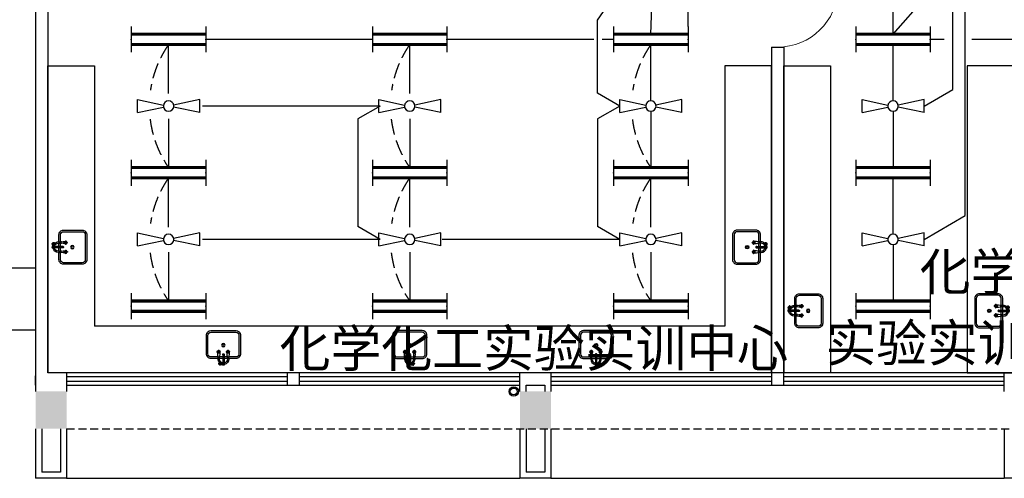
# Model space of a CAD drawing. Extents: x 1951357 to 2608284, y -163135 to 857128.
# Drawn here: x 1972715 to 1988571, y 294653 to 302045 of the extents above; entities that cross this region are included whole.
import ezdxf

# ---------------------------------------------------------------- set-up
doc = ezdxf.new("R2010")
doc.units = 0
doc.header["$LTSCALE"] = 1000
doc.header["$MEASUREMENT"] = 0
doc.linetypes.add('DASH', pattern=[0.35, 0.25, -0.1])
doc.linetypes.add('DASHED2', pattern=[9.525, 6.35, -3.175])
doc.layers.get('0').update_dxf_attribs({"linetype": 'CONTINUOUS'})
for name, color, linetype in [('1EQUIP', 2, 'CONTINUOUS'), ('A-CLIN-SUSP', 252, 'CONTINUOUS'), ('A-FLOR-OVHD', 9, 'DASHED2'), ('BROEN', 2, 'CONTINUOUS'), ('EQUIP', 2, 'CONTINUOUS'), ('EQUIP-照明', 2, 'CONTINUOUS'), ('PUB_HATCH', 252, 'CONTINUOUS'), ('TEXT', 8, 'CONTINUOUS'), ('WALL', 7, 'CONTINUOUS'), ('WINDOW', 5, 'CONTINUOUS'), ('WIRE', 4, 'CONTINUOUS'), ('仪器', 252, 'CONTINUOUS'), ('看线', 8, 'CONTINUOUS')]:
    doc.layers.add(name, color=color, linetype=linetype)
doc.styles.add('_TCH_DIM', font='SIMPLEX', dxfattribs={"width": 0.8, "height": 3.5, "bigfont": 'HZTXT'})
doc.styles.get("Standard").update_dxf_attribs({"font": 'GBENOR', "bigfont": 'GBCBIG'})

# ---------------------------------------------------------------- blocks, each defined once
blk = doc.blocks.new('ZHUZI2')
at = {"layer": 'PUB_HATCH'}
blk.add_hatch(color=256, dxfattribs=at).paths.add_polyline_path([(0, 600), (-500, 600), (-500, 0), (0, 0)])
blk = doc.blocks.new('$DorLib2D$00000001')
for p, q in [((0.45, 0.975), (0.5, 0.975)), ((0.45, 0), (0.45, 0.975)), ((0.5, 0), (0.5, 0.975)), ((0.5, 0), (0.45, 0))]:
    blk.add_line(p, q)
at = {"lineweight": 13}
blk.add_arc((0.475, 0), 0.975, 91.4693, 180, dxfattribs=at)
blk = doc.blocks.new('WASHTUB2')
for points in [[(-85, 450), (-200, 450, 0.414214), (-275, 375), (-275, 75, 0.414214), (-200, 0), (200, 0, 0.414214), (275, 75), (275, 375, 0.414214), (200, 450), (85, 450)], [(-85, 425), (-200, 425, 0.414214), (-250, 375), (-250, 75, 0.414214), (-200, 25), (200, 25, 0.414214), (250, 75), (250, 375, 0.414214), (200, 425), (85, 425)]]:
    blk.add_lwpolyline(points, format="xyb")
for points in [[(-10, 450), (-65, 450)], [(-10, 425), (-65, 425)], [(65, 450), (10, 450)], [(65, 425), (10, 425)]]:
    blk.add_lwpolyline(points)
for radius in [28.3, 16.8]:
    blk.add_circle((0, 234), radius)
at = {"layer": 'BROEN', "color": 5, "linetype": 'Continuous'}
for p, q in [((-78, 536), (-78, 534)), ((-78, 532), (-78, 534)), ((-60, 558), (-68, 547)), ((-60, 558), (-68, 547)), ((-60, 510), (-68, 521)), ((-60, 510), (-68, 521)), ((-56, 558), (-57, 551)), ((-56, 558), (-57, 551)), ((-56, 511), (-57, 517)), ((-56, 511), (-57, 517)), ((-33, 547), (-54, 559)), ((-33, 547), (-54, 559)), ((-54, 545), (-50, 544)), ((-54, 545), (-41, 539)), ((-54, 523), (-41, 529)), ((-54, 523), (-50, 525)), ((-33, 521), (-54, 509)), ((-33, 521), (-54, 509)), ((-53, 547), (-35, 545)), ((-53, 547), (-35, 545)), ((-53, 521), (-35, 523)), ((-53, 521), (-35, 523)), ((-34, 550), (-51, 558)), ((-34, 550), (-51, 558)), ((-34, 518), (-51, 511)), ((-34, 518), (-51, 511)), ((-42, 534), (-42, 537)), ((-42, 534), (-42, 531)), ((-39, 536), (-39, 534)), ((-39, 532), (-39, 534)), ((-37, 539), (-32, 543)), ((-37, 529), (-32, 525)), ((-88, 359), (-100, 338)), ((-91, 357), (-99, 340)), ((-99, 336), (-92, 335)), ((-99, 332), (-88, 324)), ((-88, 424), (-62, 424)), ((-88, 407), (-88, 424)), ((-88, 339), (-86, 357)), ((-86, 338), (-80, 350)), ((-80, 355), (-84, 360)), ((-75, 350), (-78, 350)), ((-77, 353), (-75, 353)), ((-73, 353), (-75, 353)), ((-75, 350), (-72, 350)), ((-70, 355), (-66, 360)), ((-64, 338), (-70, 350)), ((-62, 339), (-64, 357)), ((-62, 407), (-62, 424)), ((-62, 359), (-50, 338)), ((-51, 332), (-62, 324)), ((-59, 357), (-51, 340)), ((-51, 336), (-58, 335)), ((62, 359), (50, 338)), ((59, 357), (51, 340)), ((51, 336), (58, 335)), ((51, 332), (62, 324)), ((62, 407), (62, 424)), ((62, 424), (88, 424)), ((62, 339), (64, 357)), ((64, 338), (70, 350)), ((70, 355), (66, 360)), ((75, 350), (72, 350)), ((73, 353), (75, 353)), ((77, 353), (75, 353)), ((75, 350), (78, 350)), ((80, 355), (84, 360)), ((86, 338), (80, 350)), ((88, 339), (86, 357)), ((88, 407), (88, 424)), ((88, 359), (100, 338)), ((99, 332), (88, 324)), ((91, 357), (99, 340)), ((99, 336), (92, 335)), ((-77, 314), (-75, 314)), ((-73, 314), (-75, 314)), ((73, 314), (75, 314)), ((77, 314), (75, 314))]:
    blk.add_line(p, q, dxfattribs=at)
at = {"layer": 'BROEN', "color": 5}
for p, q in [((0, 550), (-34, 550)), ((-10, 518), (-34, 518)), ((-10, 384), (-10, 534)), ((10, 384), (10, 534)), ((-85, 459), (-85, 424)), ((-65, 459), (-65, 424)), ((65, 459), (65, 424)), ((85, 459), (85, 424))]:
    blk.add_line(p, q, dxfattribs=at)
for points in [[(-13, 529), (-13, 539)], [(-11, 543), (-2, 548)], [(-10, 525), (-11, 525)], [(2, 548), (11, 543)], [(11, 525), (10, 525)], [(13, 539), (13, 529)]]:
    blk.add_lwpolyline(points, dxfattribs=at)
for centre, radius, start, end in [((0, 459), 85.2, 138.4979, 180), ((0, 459), 64.8, 114.3287, 180), ((0, 534), 25, 15.7446, 140.2082), ((0, 534), 25, 219.7918, 247.6663), ((0, 534), 16, 306.4236, 233.5764), ((0, 534), 13.9, 140.2977, 159.7023), ((0, 534), 13.9, 200.2977, 219.7023), ((0, 534), 9.5, 0, 180), ((0, 534), 9.95, 342.6388, 197.3612), ((0, 534), 13.9, 80.2977, 99.7023), ((0, 534), 25, 292.3337, 326.7256), ((0, 534), 13.9, 20.2977, 39.7023), ((0, 534), 13.9, 320.2977, 339.7023), ((0, 459), 64.8, 0, 79.8857), ((0, 459), 85.2, 0, 81.1881), ((0, 384), 10.8, 151.4046, 28.5954), ((0, 384), 9.5, 180, 0)]:
    blk.add_arc(centre, radius, start, end, dxfattribs=at)
at = {"layer": 'BROEN', "color": 5, "linetype": 'Continuous'}
for centre, radius, start, end in [((-77, 536), 1.5, 120.0999, 180.0011), ((-77, 532), 1.5, 180.0011, 239.9022), ((-91, 561), 27.2, 300.0999, 329.5355), ((-91, 507), 27.2, 30.4666, 59.9022), ((-57, 534), 13.6, 163.2127, 175.6769), ((-56, 534), 14.8, 175.6769, 187.1431), ((-58, 534), 12.6, 187.1431, 199.6073), ((-91, 561), 27.2, 320.2789, 329.5355), ((-62, 536), 8.3, 147.2508, 163.2127), ((-61, 533), 9.61, 199.6073, 215.5692), ((-91, 507), 27.2, 30.4666, 39.7225), ((-65, 537), 5.4, 123.9984, 147.2508), ((-65, 530), 4.56, 215.5692, 238.8216), ((-66, 540), 2.79, 91.41, 123.9984), ((-66, 529), 3.02, 238.8216, 271.41), ((-66, 540), 2.79, 58.8216, 91.41), ((-66, 529), 3.02, 271.41, 303.9984), ((-68, 537), 5.4, 35.5692, 58.8216), ((-67, 530), 4.56, 303.9984, 327.2508), ((-70, 536), 8.3, 19.6073, 35.5692), ((-71, 533), 9.61, 327.2508, 343.2127), ((-75, 534), 13.6, 7.1431, 19.6073), ((-76, 534), 14.8, 355.6769, 7.1431), ((-74, 534), 12.6, 343.2127, 355.6769), ((-56, 554), 5.29, 61.208, 128.426), ((-56, 554), 5.29, 61.208, 128.426), ((-56, 514), 5.29, 231.5761, 298.7941), ((-56, 514), 5.29, 231.5761, 298.7941), ((-51, 550), 5.52, 172.5943, 242.7063), ((-51, 550), 5.52, 172.5943, 242.7063), ((-51, 518), 5.52, 117.2958, 187.4079), ((-51, 518), 5.52, 117.2958, 187.4079), ((-54, 557), 1.5, 61.2081, 171.3125), ((-54, 557), 1.5, 61.2081, 171.3125), ((-54, 511), 1.5, 188.6896, 298.7941), ((-54, 511), 1.5, 188.6896, 298.7941), ((-39, 544), 5.52, 241.5337, 288.0213), ((-39, 524), 5.52, 71.9808, 118.4685), ((-47, 533), 21.4, 3.1544, 54.3719), ((-47, 533), 21.4, 29.8868, 54.3719), ((-47, 535), 21.4, 305.6302, 356.8478), ((-47, 535), 21.4, 305.6302, 330.1096), ((-34, 545), 2.78, 329.7363, 61.2082), ((-34, 545), 2.78, 326.3212, 61.2082), ((-34, 523), 2.78, 298.794, 30.2245), ((-34, 523), 2.78, 298.794, 33.6809), ((-95, 336), 5.29, 151.208, 218.426), ((-98, 338), 1.5, 151.2081, 261.3125), ((-91, 341), 5.52, 262.5943, 332.7063), ((37, 378), 128, 166.7502, 187.7093), ((-74, 345), 21.4, 93.1544, 144.3719), ((-86, 358), 2.78, 56.3212, 151.2082), ((-102, 301), 27.2, 30.0999, 59.5355), ((-78, 324), 5.4, 125.5692, 148.8216), ((-81, 326), 2.79, 148.8216, 181.41), ((-81, 326), 2.79, 181.41, 213.9984), ((-78, 327), 5.4, 213.9984, 237.2508), ((-77, 322), 8.3, 109.6073, 125.5692), ((-77, 329), 8.3, 237.2508, 253.2127), ((-85, 353), 5.52, 331.5337, 18.0213), ((-75, 317), 13.6, 97.1431, 109.6073), ((-75, 335), 13.6, 253.2127, 265.6769), ((-75, 316), 14.8, 85.6769, 97.1431), ((-75, 336), 14.8, 265.6769, 277.1431), ((-76, 345), 21.4, 35.6302, 86.8478), ((-75, 318), 12.6, 73.2127, 85.6769), ((-75, 334), 12.6, 277.1431, 289.6073), ((-48, 301), 27.2, 120.4666, 149.9022), ((-74, 321), 9.61, 57.2508, 73.2127), ((-74, 331), 9.61, 289.6073, 305.5692), ((-65, 353), 5.52, 161.9808, 208.4685), ((-71, 325), 4.56, 33.9984, 57.2508), ((-71, 327), 4.56, 305.5692, 328.8216), ((-70, 326), 3.02, 1.41, 33.9984), ((-70, 326), 3.02, 328.8216, 1.41), ((-64, 358), 2.78, 28.794, 123.6809), ((-59, 341), 5.52, 207.2958, 277.4079), ((-187, 378), 128, 352.2907, 13.2498), ((-52, 338), 1.5, 278.6896, 28.7941), ((-55, 336), 5.29, 321.5761, 28.7941), ((55, 336), 5.29, 151.208, 218.426), ((52, 338), 1.5, 151.2081, 261.3125), ((59, 341), 5.52, 262.5943, 332.7063), ((187, 378), 128, 166.7502, 187.7093), ((76, 345), 21.4, 93.1544, 144.3719), ((64, 358), 2.78, 56.3212, 151.2082), ((48, 301), 27.2, 30.0999, 59.5355), ((72, 324), 5.4, 125.5692, 148.8216), ((69, 326), 2.79, 148.8216, 181.41), ((69, 326), 2.79, 181.41, 213.9984), ((72, 327), 5.4, 213.9984, 237.2508), ((73, 322), 8.3, 109.6073, 125.5692), ((73, 329), 8.3, 237.2508, 253.2127), ((65, 353), 5.52, 331.5337, 18.0213), ((75, 317), 13.6, 97.1431, 109.6073), ((75, 335), 13.6, 253.2127, 265.6769), ((75, 316), 14.8, 85.6769, 97.1431), ((75, 336), 14.8, 265.6769, 277.1431), ((74, 345), 21.4, 35.6302, 86.8478), ((75, 318), 12.6, 73.2127, 85.6769), ((75, 334), 12.6, 277.1431, 289.6073), ((102, 301), 27.2, 120.4666, 149.9022), ((76, 321), 9.61, 57.2508, 73.2127), ((76, 331), 9.61, 289.6073, 305.5692), ((85, 353), 5.52, 161.9808, 208.4685), ((79, 325), 4.56, 33.9984, 57.2508), ((79, 327), 4.56, 305.5692, 328.8216), ((80, 326), 3.02, 1.41, 33.9984), ((80, 326), 3.02, 328.8216, 1.41), ((86, 358), 2.78, 28.794, 123.6809), ((91, 341), 5.52, 207.2958, 277.4079), ((-37, 378), 128, 352.2907, 13.2498), ((98, 338), 1.5, 278.6896, 28.7941), ((95, 336), 5.29, 321.5761, 28.7941), ((-77, 315), 1.5, 210.0999, 270.0011), ((-73, 315), 1.5, 270.0011, 329.9022), ((73, 315), 1.5, 210.0999, 270.0011), ((77, 315), 1.5, 270.0011, 329.9022)]:
    blk.add_arc(centre, radius, start, end, dxfattribs=at)
blk = doc.blocks.new('$equip$00001160')
for p, q in [((-1.2, 0.417), (-1.2, -0.417)), ((1.2, 0.417), (1.2, -0.417)), ((-1.2, 0.167), (1.2, 0.167)), ((-1.2, -0.167), (1.2, -0.167))]:
    blk.add_line(p, q)
at = {"const_width": 0.1}
for points in [[(-1.2, 0.167), (1.2, 0.167)], [(-1.2, -0.167), (1.2, -0.167)]]:
    blk.add_lwpolyline(points, dxfattribs=at)
at = {"layer": 'EQUIP-照明'}
for p in [(-1.2, 0), (0, 0.167), (1.2, 0), (0, -0.167)]:
    blk.add_point(p, dxfattribs=at)
at = {"layer": 'EQUIP-照明', "flags": 9}
blk.add_attdef('A', (0, 0), '', height=0.00002, dxfattribs=at)
blk = doc.blocks.new('风扇')
at = {"layer": '1EQUIP'}
for p, q in [((-501, -21), (-501, 188)), ((-501, 188), (-82, 100)), ((500, 188), (82, 100)), ((500, -21), (500, 188)), ((-501, -21), (-82, 67)), ((500, -21), (82, 67))]:
    blk.add_line(p, q, dxfattribs=at)
blk.add_circle((0, 84), 83.5, dxfattribs=at)
blk = doc.blocks.new('一般风扇')
at = {"layer": '1EQUIP'}
blk.add_blockref('风扇', (0, -83.5), dxfattribs=at)

msp = doc.modelspace()

# ---------------------------------------------------------------- hatches: boundary and pattern name
at = {"layer": 'PUB_HATCH'}
msp.add_hatch(color=256, dxfattribs=at).paths.add_polyline_path([(1973471.2, 296052.8), (1972971.2, 296052.8), (1972971.2, 295452.8), (1973471.2, 295452.8)])

# ---------------------------------------------------------------- linework, layer by layer
at = {"layer": 'A-CLIN-SUSP'}
for radius in [75, 55]:
    msp.add_circle((1980671.3, 296052.8), radius, dxfattribs=at)
at = {"layer": 'A-FLOR-OVHD', "ltscale": 0.02}
msp.add_line((1973471.2, 295452.8), (2019771.2, 295452.8), dxfattribs=at)
at = {"layer": 'PUB_HATCH'}
for p, q in [((1972971.2, 298038.6), (1968129.9, 298038.6)), ((1972971.2, 297038.6), (1968129.9, 297038.6))]:
    msp.add_line(p, q, dxfattribs=at)
at = {"layer": 'WALL'}
for p, q in [((1972971.2, 302502.8), (1972971.2, 296052.8)), ((1973171.2, 302502.8), (1973171.2, 296352.8)), ((1984821.2, 301602.8), (1985021.2, 301602.8)), ((1984821.2, 301602.8), (1985021.2, 301602.8)), ((1984821.2, 301602.8), (1984821.2, 296352.8)), ((1985021.2, 301602.8), (1985021.2, 296352.8)), ((1973471.2, 296352.8), (1973171.2, 296352.8)), ((1973471.2, 296352.8), (1973471.2, 296052.8)), ((1980771.2, 296052.8), (1980771.2, 296352.8)), ((1981271.2, 296352.8), (1980771.2, 296352.8)), ((1981271.2, 296352.8), (1981271.2, 296052.8)), ((1988571.2, 296052.8), (1988571.2, 296352.8)), ((1989071.2, 296352.8), (1988571.2, 296352.8)), ((1972971.2, 296152.8), (1972971.2, 296302.8)), ((1980871.2, 296052.8), (1980871.2, 296152.8)), ((1980871.2, 296152.8), (1981171.2, 296152.8)), ((1981171.2, 296152.8), (1981171.2, 296052.8)), ((1972971.2, 295452.8), (1972971.2, 294652.8)), ((1973071.2, 295452.8), (1973071.2, 294752.8)), ((1973371.2, 295452.8), (1973371.2, 294752.8)), ((1973471.2, 295452.8), (1973471.2, 294652.8)), ((1980771.2, 295452.8), (1980771.2, 294652.8)), ((1980871.2, 295452.8), (1980871.2, 294752.8)), ((1981171.2, 295452.8), (1981171.2, 294752.8)), ((1981271.2, 295452.8), (1981271.2, 294652.8)), ((1988571.2, 295452.8), (1988571.2, 294652.8)), ((1973471.2, 294652.8), (1972971.2, 294652.8)), ((1973371.2, 294752.8), (1973071.2, 294752.8)), ((1981271.2, 294652.8), (1980771.2, 294652.8)), ((1981171.2, 294752.8), (1980871.2, 294752.8)), ((1989071.2, 294652.8), (1988571.2, 294652.8))]:
    msp.add_line(p, q, dxfattribs=at)
for points in [[(1977021.2, 296152.8), (1977221.2, 296152.8), (1977221.2, 296352.8), (1977021.2, 296352.8)], [(1984821.2, 296152.8), (1985021.2, 296152.8), (1985021.2, 296352.8), (1984821.2, 296352.8)]]:
    msp.add_lwpolyline(points, close=True, dxfattribs=at)
at = {"layer": 'WINDOW'}
for p, q in [((1980771.2, 296352.8), (1973471.2, 296352.8)), ((1988571.2, 296352.8), (1981271.2, 296352.8)), ((1977021.2, 296286.1), (1973471.2, 296286.1)), ((1973471.2, 296219.5), (1977021.2, 296219.5)), ((1980771.2, 296286.1), (1977221.2, 296286.1)), ((1977221.2, 296219.5), (1980771.2, 296219.5)), ((1984821.2, 296286.1), (1981271.2, 296286.1)), ((1981271.2, 296219.5), (1984821.2, 296219.5)), ((1988571.2, 296286.1), (1985021.2, 296286.1)), ((1985021.2, 296219.5), (1988571.2, 296219.5)), ((1973471.2, 296152.8), (1980771.2, 296152.8)), ((1981271.2, 296152.8), (1988571.2, 296152.8))]:
    msp.add_line(p, q, dxfattribs=at)
at = {"layer": 'WIRE'}
for p, q in [((1983479.6, 301936.2), (1983479.6, 304854.3)), ((1986779.6, 301811.2), (1986779.6, 304854.3)), ((1982879.6, 301811.2), (1982907.4, 302698.6)), ((1982022.6, 302036.5), (1982345.9, 302518.1)), ((1986779.6, 301811.2), (1987348.1, 302456.8)), ((1987741.4, 300919.8), (1987741.4, 302386.8)), ((1987942.2, 298887), (1987942.2, 302386.8)), ((1982022.6, 300858.9), (1982022.6, 302036.5)), ((1975112.9, 300852.3), (1975112.9, 301644.5)), ((1978396.2, 301727.8), (1975712.9, 301727.8)), ((1978996.2, 300852.3), (1978996.2, 301644.5)), ((1981958.9, 301727.8), (1979596.2, 301727.8)), ((1982279.6, 301727.8), (1982095.4, 301727.8)), ((1982879.6, 300736.7), (1982879.6, 301644.5)), ((1986779.6, 300736.7), (1986779.6, 301644.5)), ((1987602.4, 301727.8), (1987379.6, 301727.8)), ((1990262.9, 301727.8), (1988050.6, 301727.8)), ((1982379.1, 300652.1), (1982022.6, 300858.9)), ((1987280.1, 300652.1), (1987741.4, 300919.8)), ((1978519.1, 300652.1), (1975660.1, 300652.1)), ((1978519.1, 300652.1), (1978162.6, 300445.3)), ((1982379.1, 300652.1), (1982022.6, 300445.3)), ((1982879.6, 300569.7), (1982879.6, 299661.8)), ((1986779.6, 300569.7), (1986779.6, 299661.8)), ((1975112.9, 300447.3), (1975112.9, 299661.8)), ((1978162.6, 300445.3), (1978162.6, 298709.6)), ((1978996.2, 300447.3), (1978996.2, 299661.8)), ((1982022.6, 300445.3), (1982022.6, 298709.6)), ((1975112.9, 298702.3), (1975112.9, 299494.5)), ((1978996.2, 298702.3), (1978996.2, 299494.5)), ((1982879.6, 298702.3), (1982879.6, 299494.5)), ((1986779.6, 298586.3), (1986779.6, 299494.5)), ((1987280.1, 298502.8), (1987942.2, 298887)), ((1978519.1, 298502.8), (1978162.6, 298709.6)), ((1982379.1, 298502.8), (1982022.6, 298709.6)), ((1978519.1, 298502.8), (1975660.1, 298502.8)), ((1982379.1, 298502.1), (1979520.1, 298502.1)), ((1986779.6, 298419.3), (1986779.6, 297511.8)), ((1975112.9, 298297.3), (1975112.9, 297511.8)), ((1978996.2, 298297.3), (1978996.2, 297511.8)), ((1982879.6, 298297.3), (1982879.6, 297511.8))]:
    msp.add_line(p, q, dxfattribs=at)
at = {"layer": 'WIRE', "color": 6, "linetype": 'DASH'}
for centre, start, end in [((1976540, 300653.2), 145.21512, 171.51772), ((1980423.4, 300653.2), 145.21512, 171.51772), ((1984306.7, 300653.2), 145.21512, 171.51772), ((1976540, 300653.9), 187.1088, 214.78488), ((1980423.4, 300653.9), 187.1088, 214.78488), ((1984306.7, 300653.2), 187.1088, 214.78488), ((1976540, 298503.2), 145.21512, 171.51772), ((1980423.4, 298503.2), 145.21512, 171.51772), ((1984306.7, 298503.2), 145.21512, 171.51772), ((1976540, 298503.9), 187.1088, 214.78488), ((1980423.4, 298503.9), 187.1088, 214.78488), ((1984306.7, 298503.2), 187.1088, 214.78488)]:
    msp.add_arc(centre, 1737.6, start, end, dxfattribs=at)
at = {"layer": '仪器', "color": 63, "linetype": 'Continuous'}
for p, q in [((1973171.2, 301302.8), (1973921.2, 301302.8)), ((1973171.2, 296352.8), (1973171.2, 301302.8)), ((1973921.2, 301302.8), (1973921.2, 297102.8)), ((1984821.2, 301302.8), (1984071.2, 301302.8)), ((1984071.2, 301302.8), (1984071.2, 297102.8)), ((1984821.2, 296352.8), (1984821.2, 301302.8)), ((1984071.2, 297102.8), (1973921.2, 297102.8))]:
    msp.add_line(p, q, dxfattribs=at)
for points in [[(1985021.2, 301302.8), (1985771.2, 301302.8), (1985771.2, 296352.8), (1985021.2, 296352.8)], [(1988721.2, 301302.8), (1987971.2, 301302.8), (1987971.2, 296352.8), (1988721.2, 296352.8)]]:
    msp.add_lwpolyline(points, close=True, dxfattribs=at)
at = {"layer": '看线'}
for p, q in [((1973471.2, 294652.8), (1980771.2, 294652.8)), ((1981271.2, 294652.8), (1988571.2, 294652.8))]:
    msp.add_line(p, q, dxfattribs=at)

# ---------------------------------------------------------------- block references
at = {"layer": 'EQUIP', "xscale": -1}
for p in [(1975112.9, 300652.8), (1978996.2, 300652.8), (1982879.6, 300652.8), (1986779.6, 300652.8), (1975112.9, 298502.8), (1978996.2, 298502.8), (1982879.6, 298502.8), (1986779.6, 298502.8)]:
    msp.add_blockref('一般风扇', p, dxfattribs=at)
at = {"layer": 'EQUIP-照明', "xscale": 500, "yscale": 500, "zscale": 500}
for p in [(1975112.9, 301727.8), (1978996.2, 301727.8), (1982879.6, 301727.8), (1986779.6, 301727.8), (1975112.9, 299577.8), (1978996.2, 299577.8), (1982879.6, 299577.8), (1986779.6, 299577.8), (1975112.9, 297427.8), (1978996.2, 297427.8), (1982879.6, 297427.8), (1986779.6, 297427.8)]:
    msp.add_blockref('$equip$00001160', p, dxfattribs=at)
at = {"layer": 'PUB_HATCH'}
msp.add_blockref('ZHUZI2', (1981271.2, 295452.8), dxfattribs=at)
at = {"layer": 'WINDOW', "xscale": -1000.000000000016, "yscale": 1000, "zscale": 1000, "rotation": 270.0000101508084}
msp.add_blockref('$DorLib2D$00000001', (1984921.2, 302102.8), dxfattribs=at)
at = {"layer": '仪器', "linetype": 'Continuous', "xscale": -1}
for p, rotation in [((1973797.1, 298377.8), 90), ((1985647.1, 297352.8), 90), ((1975996.2, 297033.8), 180)]:
    msp.add_blockref('WASHTUB2', p, dxfattribs=dict(at, rotation=rotation))
at = {"layer": '仪器', "linetype": 'Continuous'}
for p, rotation in [((1984195.4, 298377.8), 270), ((1988095.3, 297352.8), 270), ((1978996.2, 297033.8), 180), ((1981996.2, 297033.8), 180)]:
    msp.add_blockref('WASHTUB2', p, dxfattribs=dict(at, rotation=rotation))

# ---------------------------------------------------------------- texts
at = {"layer": 'TEXT', "style": '_TCH_DIM'}
for s, p in [('化学化工', (1987209.1, 297680.6)), ('化学化工实验实训中心', (1976902.2, 296447.2)), ('实验实训中心', (1985691.3, 296534))]:
    msp.add_text(s, height=600, rotation=360, dxfattribs=at).set_placement(p)

doc.saveas('drawing.dxf')
